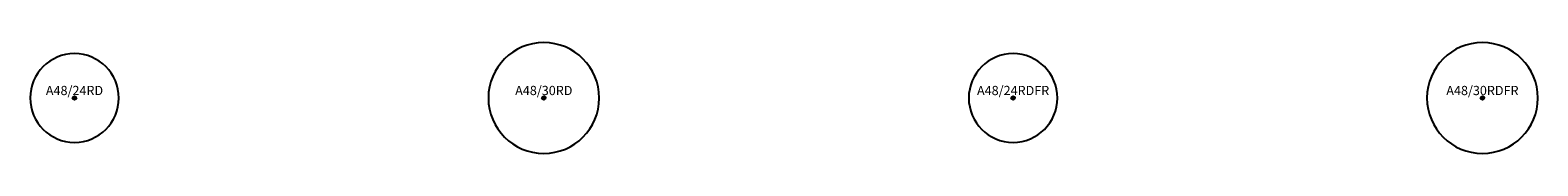
# Model space of a CAD drawing. Units: inches. Extents: x -12 to 396, y -15 to 15.
import ezdxf
from ezdxf.enums import TextEntityAlignment as Align

# ---------------------------------------------------------------- set-up
doc = ezdxf.new("R2010")
doc.units = ezdxf.units.IN
doc.header["$MEASUREMENT"] = 0
doc.header["$PDMODE"] = 32
doc.header["$PDSIZE"] = -2
doc.layers.add('(Senator) Furniture 2D', color=7, linetype='Continuous')
doc.layers.add('AFUTL-P-TP', color=2, linetype='Continuous')
doc.layers.add('AFUTL-P-TN', color=2, linetype='Continuous', lineweight=9)
doc.styles.get("Standard").update_dxf_attribs({"font": 'monotxt.shx'})

# ---------------------------------------------------------------- blocks, each defined once
blk = doc.blocks.new('A48_24RD_US_2D')
at = {"layer": 'AFUTL-P-TP'}
blk.add_lwpolyline([(0, -12, 1), (0, 12, 1)], format="xyb", close=True, dxfattribs=at)
blk.add_point((0, 0), dxfattribs=at)
at = {"layer": 'AFUTL-P-TN'}
blk.add_text('A48/24RD', height=2.5, dxfattribs=at).set_placement((0, 0), align=Align.BOTTOM_CENTER)
blk = doc.blocks.new('A48_24RDFR_US_2D')
at = {"layer": 'AFUTL-P-TP'}
blk.add_lwpolyline([(0, -12, 1), (0, 12, 1)], format="xyb", close=True, dxfattribs=at)
blk.add_point((0, 0), dxfattribs=at)
at = {"layer": 'AFUTL-P-TN'}
blk.add_text('A48/24RDFR', height=2.5, dxfattribs=at).set_placement((0, 0), align=Align.BOTTOM_CENTER)
blk = doc.blocks.new('A48_30RD_US_2D')
at = {"layer": 'AFUTL-P-TP'}
blk.add_lwpolyline([(0, 15, 1), (0, -15, 1)], format="xyb", close=True, dxfattribs=at)
blk.add_point((0, 0), dxfattribs=at)
at = {"layer": 'AFUTL-P-TN'}
blk.add_text('A48/30RD', height=2.5, dxfattribs=at).set_placement((0, 0), align=Align.BOTTOM_CENTER)
blk = doc.blocks.new('A48_30RDFR_US_2D')
at = {"layer": 'AFUTL-P-TP'}
blk.add_lwpolyline([(0, 15, 1), (0, -15, 1)], format="xyb", close=True, dxfattribs=at)
blk.add_point((0, 0), dxfattribs=at)
at = {"layer": 'AFUTL-P-TN'}
blk.add_text('A48/30RDFR', height=2.5, dxfattribs=at).set_placement((0, 0), align=Align.BOTTOM_CENTER)

msp = doc.modelspace()

# ---------------------------------------------------------------- block references
at = {"layer": '(Senator) Furniture 2D'}
for name, p in [('A48_30RD_US_2D', (127, 0)), ('A48_30RDFR_US_2D', (381, 0)), ('A48_24RD_US_2D', (0, 0)), ('A48_24RDFR_US_2D', (254, 0))]:
    msp.add_blockref(name, p, dxfattribs=at)

doc.saveas('drawing.dxf')
